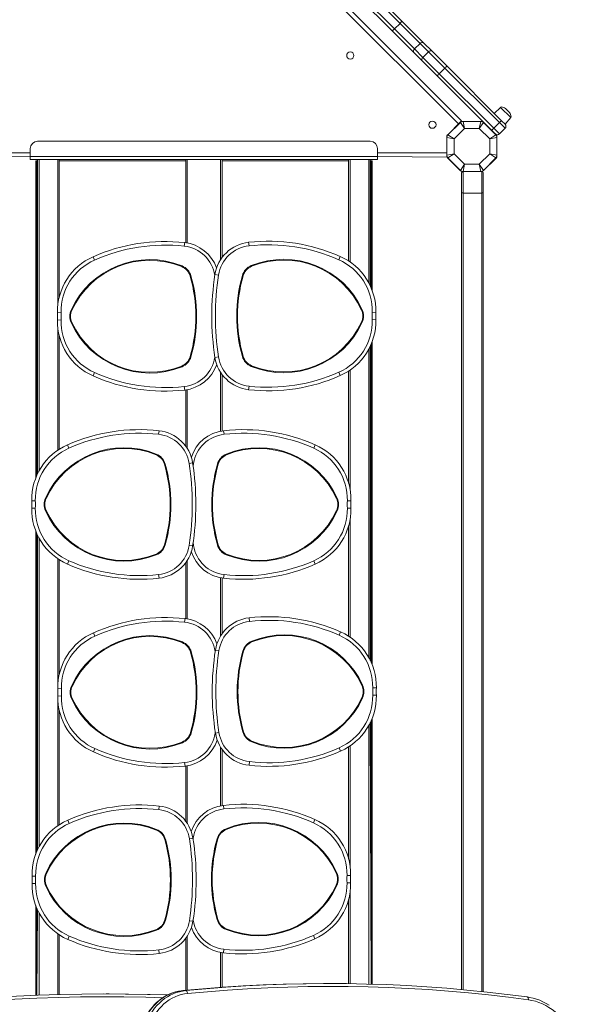
# Model space of a CAD drawing. Units: millimetres. Extents: x -8721 to 3667, y -10800 to -1579.
# Drawn here: x -1281 to -504, y -7578 to -6216 of the extents above; entities that cross this region are included whole.
import ezdxf

# ---------------------------------------------------------------- set-up
doc = ezdxf.new("R2010")
doc.units = ezdxf.units.MM

msp = doc.modelspace()

# ---------------------------------------------------------------- linework, layer by layer
at = {"color": 7, "linetype": 'Continuous', "lineweight": 15}
for p, q in [((-669.6894, -6355.8543), (-1359.3197, -5666.224)), ((-673.932, -6360.097), (-1363.5624, -5670.4666)), ((-1232.6937, -5758.776), (-762.6283, -6228.8414)), ((-754.8502, -6221.0632), (-1224.9155, -5750.9979)), ((-1221.4173, -5748.8392), (-752.6915, -6217.565)), ((-766.1265, -6231), (-1234.8523, -5762.2742)), ((-754.8502, -6221.0632), (-762.6283, -6228.8414)), ((-727.1289, -6248.7845), (-754.8502, -6221.0632)), ((-752.6915, -6217.565), (-722.1981, -6248.0584)), ((-735.6331, -6261.4934), (-766.1265, -6231)), ((-762.6283, -6228.8414), (-734.9071, -6256.5627)), ((-727.1289, -6248.7845), (-734.9071, -6256.5627)), ((-715.5416, -6260.3718), (-727.1289, -6248.7845)), ((-722.1981, -6248.0584), (-710.6108, -6259.6457)), ((-724.0458, -6273.0807), (-735.6331, -6261.4934)), ((-734.9071, -6256.5627), (-723.3198, -6268.15)), ((-715.5416, -6260.3718), (-723.3198, -6268.15)), ((-692.9827, -6282.9307), (-715.5416, -6260.3718)), ((-710.6108, -6259.6457), (-689.8566, -6280.3999)), ((-703.2917, -6293.8349), (-724.0458, -6273.0807)), ((-723.3198, -6268.15), (-700.7609, -6290.7088)), ((-692.9827, -6282.9307), (-700.7609, -6290.7088)), ((-700.7609, -6290.7088), (-625.2392, -6366.2305)), ((-617.4611, -6358.4523), (-692.9827, -6282.9307)), ((-689.8566, -6280.3999), (-614.335, -6355.9215)), ((-639.3093, -6357.8173), (-703.2917, -6293.8349)), ((-616.0098, -6337.2761), (-624.4951, -6345.7614)), ((-671.6524, -6357.8173), (-688.9396, -6375.1045)), ((-688.6467, -6375.4673), (-671.2897, -6358.1102)), ((-669.6894, -6355.8543), (-671.6524, -6357.8173)), ((-665.6831, -6366.6457), (-671.2897, -6358.1102)), ((-667.7541, -6356.6457), (-668.824, -6356.6457)), ((-667.7541, -6356.6457), (-643.2075, -6356.6457)), ((-667.7541, -6356.6457), (-665.6831, -6366.6457)), ((-643.2075, -6356.6457), (-645.2786, -6366.6457)), ((-639.672, -6358.1102), (-645.2786, -6366.6457)), ((-642.1377, -6356.6457), (-643.2075, -6356.6457)), ((-639.672, -6358.1102), (-622.315, -6375.4673)), ((-622.0221, -6375.1045), (-639.3093, -6357.8173)), ((-617.4611, -6358.4523), (-625.2392, -6366.2305)), ((-609.6459, -6366.2675), (-617.4611, -6358.4523)), ((-614.335, -6355.9215), (-609.6459, -6360.6106)), ((-609.6459, -6360.6106), (-601.8677, -6351.4182)), ((-665.6831, -6366.6457), (-680.1112, -6381.0739)), ((-645.2786, -6366.6457), (-665.6831, -6366.6457)), ((-630.8505, -6381.0739), (-645.2786, -6366.6457)), ((-625.2392, -6366.2305), (-617.4241, -6374.0457)), ((-609.6459, -6366.2675), (-617.4241, -6374.0457)), ((-1255.9177, -6384.2761), (-795.9177, -6384.2761)), ((-690.1112, -6377.9329), (-690.1112, -6379.0028)), ((-690.1112, -6403.5494), (-690.1112, -6379.0028)), ((-680.1112, -6381.0739), (-690.1112, -6379.0028)), ((-689.2325, -6375.3974), (-688.9396, -6375.1045)), ((-680.1112, -6381.0739), (-688.6467, -6375.4673)), ((-680.1112, -6381.0739), (-680.1112, -6401.4783)), ((-622.315, -6375.4673), (-630.8505, -6381.0739)), ((-620.8505, -6379.0028), (-630.8505, -6381.0739)), ((-630.8505, -6401.4783), (-630.8505, -6381.0739)), ((-620.8505, -6379.0028), (-620.8505, -6377.9329)), ((-620.8505, -6379.0028), (-620.8505, -6403.5494)), ((-1265.9177, -6405.2761), (-1265.9177, -6394.2761)), ((-785.9177, -6405.2761), (-785.9177, -6394.2761)), ((-680.1112, -6401.4783), (-690.1112, -6403.5494)), ((-680.1112, -6401.4783), (-688.6467, -6407.0849)), ((-680.1112, -6401.4783), (-665.6831, -6415.9064)), ((-645.2786, -6415.9064), (-630.8505, -6401.4783)), ((-622.315, -6407.0849), (-630.8505, -6401.4783)), ((-620.8505, -6403.5494), (-630.8505, -6401.4783)), ((-1350.772, -6406.2761), (-1265.9177, -6405.2761)), ((-1265.9177, -6409.2761), (-1265.9177, -6405.2761)), ((-1265.9177, -6405.2761), (-785.9177, -6405.2761)), ((-1265.9177, -6409.2761), (-785.9177, -6409.2761)), ((-1256.9177, -6411.1705), (-1258.4177, -6411.1705)), ((-1258.4177, -6411.1705), (-1258.4177, -6850.1272)), ((-1256.9177, -6411.1705), (-1256.8934, -6411.1923)), ((-1256.9177, -6411.1705), (-1256.9177, -6846.5056)), ((-1255.9177, -6844.3293), (-1255.9177, -6409.2761)), ((-1225.9177, -6409.2761), (-1225.9177, -6599.3167)), ((-1225.9177, -6411.0817), (-1050.9177, -6411.0817)), ((-1050.9177, -6524.6157), (-1050.9177, -6409.2761)), ((-1002.9177, -6409.2761), (-1048.9177, -6409.2761)), ((-1000.9177, -6409.2761), (-1000.9177, -6545.1861)), ((-1000.9177, -6411.0817), (-825.9177, -6411.0817)), ((-825.9177, -6409.2761), (-825.9177, -6549.782)), ((-795.9177, -6584.2996), (-795.9177, -6409.2761)), ((-794.9177, -6411.1705), (-794.9177, -6586.5289)), ((-794.9177, -6411.1705), (-793.4177, -6411.1705)), ((-793.4177, -6411.1705), (-793.4177, -6590.2547)), ((-785.9177, -6409.2761), (-785.9177, -6405.2761)), ((-785.9177, -6405.2761), (-690.1112, -6406.2761)), ((-690.1112, -6403.5494), (-690.1112, -6404.6192)), ((-688.9396, -6407.4477), (-671.6524, -6424.7349)), ((-671.2897, -6424.442), (-688.6467, -6407.0849)), ((-622.315, -6407.0849), (-639.672, -6424.442)), ((-639.3093, -6424.7349), (-622.0221, -6407.4477)), ((-620.8505, -6404.6192), (-620.8505, -6403.5494)), ((-665.6831, -6415.9064), (-671.2897, -6424.442)), ((-669.7337, -6453.9064), (-669.7337, -6427.9064)), ((-668.824, -6425.9064), (-667.7541, -6425.9064)), ((-665.6831, -6415.9064), (-667.7541, -6425.9064)), ((-643.2075, -6425.9064), (-667.7541, -6425.9064)), ((-667.7337, -6425.9064), (-667.7337, -6455.9064)), ((-665.6831, -6415.9064), (-645.2786, -6415.9064)), ((-645.2786, -6415.9064), (-643.2075, -6425.9064)), ((-639.672, -6424.442), (-645.2786, -6415.9064)), ((-643.2075, -6425.9064), (-642.1377, -6425.9064)), ((-641.7337, -6455.9064), (-641.7337, -6425.9064)), ((-639.7337, -6427.9064), (-639.7337, -6453.9064)), ((-669.7337, -7557.6978), (-669.7337, -6453.9064)), ((-667.7337, -6455.9064), (-641.7337, -6455.9064)), ((-639.7337, -6453.9064), (-639.7337, -7560.6465)), ((-1053.0461, -6529.3853), (-1052.4915, -6524.4161)), ((-964.1401, -6523.9685), (-963.5855, -6528.9377)), ((-1177.0989, -6548.5191), (-1179.125, -6543.948)), ((-837.5066, -6543.5004), (-839.5327, -6548.0715)), ((-1010.6346, -6568.5146), (-1005.6938, -6569.2813)), ((-1223.4784, -6621.294), (-1228.4775, -6621.388)), ((-1223.4784, -6631.5159), (-1228.4775, -6631.422)), ((-793.1532, -6620.8464), (-788.1541, -6620.9404)), ((-793.1532, -6631.0683), (-788.1541, -6630.9744)), ((-1225.9177, -6653.4932), (-1225.9177, -6810.2687)), ((-795.9177, -7102.6007), (-795.9177, -6667.6151)), ((-794.9177, -6665.3858), (-794.9177, -7104.7345)), ((-793.4177, -6661.66), (-793.4177, -7108.2733)), ((-1010.6346, -6683.4001), (-1005.6938, -6682.6334)), ((-1179.125, -6708.8619), (-1177.0989, -6704.2908)), ((-1000.9177, -6706.7286), (-1000.9177, -6784.9681)), ((-839.5327, -6703.8432), (-837.5066, -6708.4143)), ((-825.9177, -6702.1327), (-825.9177, -6857.0883)), ((-1052.4915, -6728.3938), (-1053.0461, -6723.4247)), ((-1050.9177, -6806.2984), (-1050.9177, -6728.1943)), ((-963.5855, -6722.9771), (-964.1401, -6727.9462)), ((-1088.5601, -6789.6249), (-1088.0055, -6784.6558)), ((-998.6701, -6784.6684), (-998.1155, -6789.6376)), ((-1212.6129, -6808.7588), (-1214.639, -6804.1877)), ((-872.0367, -6804.2003), (-874.0627, -6808.7714)), ((-1041.511, -6829.2019), (-1046.4518, -6829.9686)), ((-1258.9924, -6881.5337), (-1263.9915, -6881.6276)), ((-1258.9924, -6891.7556), (-1263.9915, -6891.6616)), ((-827.6833, -6881.5463), (-822.6842, -6881.6403)), ((-827.6833, -6891.7682), (-822.6842, -6891.6743)), ((-825.9177, -6916.2263), (-825.9177, -7068.9183)), ((-1258.4177, -6923.162), (-1258.4177, -7370.3594)), ((-1256.9177, -6926.7836), (-1256.9177, -7366.6044)), ((-1255.9177, -7364.3603), (-1255.9177, -6928.96)), ((-1041.511, -6944.0874), (-1046.4518, -6943.3207)), ((-1225.9177, -6963.0206), (-1225.9177, -7121.5009)), ((-1214.639, -6969.1016), (-1212.6129, -6964.5305)), ((-1050.9177, -7044.7325), (-1050.9177, -6966.9908)), ((-874.0627, -6964.5431), (-872.0367, -6969.1142)), ((-1088.0055, -6988.6335), (-1088.5601, -6983.6643)), ((-998.1155, -6983.677), (-998.6701, -6988.6461)), ((-1000.9177, -6988.3465), (-1000.9177, -7065.4849)), ((-1052.5622, -7049.5686), (-1052.0076, -7044.5994)), ((-963.5664, -7043.4742), (-963.0119, -7048.4434)), ((-1176.6149, -7068.7024), (-1178.641, -7064.1313)), ((-836.933, -7063.0061), (-838.9591, -7067.5772)), ((-1010.061, -7088.0203), (-1005.1202, -7088.787)), ((-1222.9944, -7141.4773), (-1227.9935, -7141.5713)), ((-792.5796, -7140.3521), (-787.5805, -7140.4461)), ((-792.5796, -7150.574), (-787.5805, -7150.4801)), ((-1222.9944, -7151.6992), (-1227.9935, -7151.6053)), ((-1225.9177, -7171.6756), (-1225.9177, -7329.7178)), ((-794.9177, -7550.2433), (-795.9177, -7188.3254)), ((-794.9177, -7186.1917), (-794.9177, -7550.2433)), ((-793.4177, -7182.6528), (-793.4177, -7550.2864)), ((-1010.061, -7202.9058), (-1005.1202, -7202.1391)), ((-1178.641, -7229.0452), (-1176.6149, -7224.4741)), ((-1000.9177, -7225.4412), (-1000.9177, -7303.2069)), ((-838.9591, -7223.3489), (-836.933, -7227.92)), ((-825.9177, -7222.0078), (-825.9177, -7376.9227)), ((-1052.0076, -7248.5771), (-1052.5622, -7243.608)), ((-963.0119, -7242.4828), (-963.5664, -7247.4519)), ((-1050.9177, -7324.9552), (-1050.9177, -7248.444)), ((-1088.1667, -7308.8193), (-1087.6121, -7303.8502)), ((-999.0958, -7302.9715), (-998.5412, -7307.9407)), ((-1212.2195, -7327.9532), (-1214.2456, -7323.3821)), ((-872.4623, -7322.5034), (-874.4884, -7327.0745)), ((-1041.1175, -7348.3963), (-1046.0584, -7349.163)), ((-1258.599, -7400.7281), (-1263.5981, -7400.822)), ((-828.1089, -7399.8495), (-823.1098, -7399.9434)), ((-828.1089, -7410.0713), (-823.1098, -7409.9774)), ((-1258.599, -7410.95), (-1263.5981, -7410.856)), ((-825.9177, -7432.9981), (-825.9177, -7549.6016)), ((-1258.4177, -7441.3186), (-1258.4177, -7565.7593)), ((-1256.9177, -7445.0737), (-1256.9177, -7565.6982)), ((-1256.9177, -7565.6982), (-1255.9177, -7447.3178)), ((-1041.1175, -7463.2818), (-1046.0584, -7462.5151)), ((-1225.9177, -7481.9603), (-1225.9177, -7564.6471)), ((-1214.2456, -7488.296), (-1212.2195, -7483.7249)), ((-1051.1294, -7559.277), (-1050.9177, -7486.7229)), ((-874.4884, -7482.8462), (-872.4623, -7487.4174)), ((-1087.6121, -7507.8279), (-1088.1667, -7502.8587)), ((-998.5412, -7501.9801), (-999.0958, -7506.9492)), ((-1000.9177, -7506.7139), (-1000.9177, -7554.6385)), ((-1055.1445, -7559.277), (-1055.9508, -7559.3527)), ((-1051.1294, -7559.277), (-1055.1445, -7559.277)), ((-852.1145, -7549.4312), (-856.1295, -7549.4312)), ((-1156.8507, -7563.7567), (-1160.8657, -7563.7567)), ((-578.7212, -7568.0524), (-579.2562, -7567.9659))]:
    msp.add_line(p, q, dxfattribs=at)
at = {"color": 8, "linetype": 'Continuous', "lineweight": 15}
for p, q in [((-616.0098, -6337.2761), (-601.8677, -6351.4182)), ((-1350.5001, -6400.2761), (-1265.9177, -6400.2761)), ((-785.9177, -6400.2761), (-690.1112, -6400.2761)), ((-1253.9177, -6409.2761), (-1253.9177, -6840.4082)), ((-1227.9177, -6610.0802), (-1227.9177, -6409.2761)), ((-1048.9177, -6409.2761), (-1048.9177, -6524.9388)), ((-1002.9177, -6548.0965), (-1002.9177, -6409.2761)), ((-823.9177, -6551.1231), (-823.9177, -6409.2761)), ((-797.9177, -6409.2761), (-797.9177, -6580.2966)), ((-667.7337, -6455.9064), (-667.7337, -7557.8803)), ((-641.7337, -7560.4359), (-641.7337, -6455.9064)), ((-1010.8182, -6569.7104), (-1010.9378, -6569.7289)), ((-1010.8788, -6570.1107), (-1010.9378, -6569.7289)), ((-1227.9177, -6811.5968), (-1227.9177, -6642.7297)), ((-797.9177, -6671.6182), (-797.9177, -7098.7461)), ((-1010.9378, -6683.081), (-1010.8106, -6682.2547)), ((-1010.6778, -6683.1214), (-1010.9378, -6683.081)), ((-823.9177, -6865.7404), (-823.9177, -6700.7916)), ((-1002.9177, -6785.3178), (-1002.9177, -6703.8182)), ((-1048.9177, -6727.8711), (-1048.9177, -6809.275)), ((-1041.511, -6829.2019), (-1040.2238, -6829.9812)), ((-1040.2238, -6829.9812), (-1040.8114, -6833.907)), ((-823.9177, -7070.2355), (-823.9177, -6907.5742)), ((-1253.9177, -6932.8811), (-1253.9177, -7360.3346)), ((-1041.511, -6944.0874), (-1040.2238, -6943.3333)), ((-1040.8132, -6939.395), (-1040.2238, -6943.3333)), ((-1227.9177, -7136.1373), (-1227.9177, -6961.6924)), ((-1048.9177, -6964.0143), (-1048.9177, -7045.0367)), ((-1002.9177, -7068.5201), (-1002.9177, -6987.9968)), ((-1010.3472, -7089.8956), (-1010.4539, -7089.9122)), ((-1010.4009, -7090.2548), (-1010.4539, -7089.9122)), ((-1227.9177, -7331.0625), (-1227.9177, -7157.0392)), ((-1010.4539, -7203.2643), (-1010.2303, -7201.8042)), ((-1010.061, -7202.9058), (-1010.4539, -7203.2643)), ((-797.9177, -7192.18), (-797.9177, -7550.1603)), ((-1002.9177, -7303.5398), (-1002.9177, -7222.406)), ((-823.9177, -7386.7276), (-823.9177, -7220.6906)), ((-1048.9177, -7248.1398), (-1048.9177, -7327.8484)), ((-1041.1175, -7348.3963), (-1040.6495, -7348.2843)), ((-1040.6495, -7348.2843), (-1040.8919, -7349.8696)), ((-823.9177, -7549.6286), (-823.9177, -7423.1932)), ((-1253.9177, -7451.3435), (-1253.9177, -7565.5788)), ((-1040.8712, -7461.6709), (-1040.6495, -7461.6365)), ((-1040.7593, -7460.9238), (-1040.6495, -7461.6365)), ((-1227.9177, -7564.7027), (-1227.9177, -7480.6156)), ((-1048.9177, -7483.8297), (-1048.9177, -7558.6696)), ((-1002.9177, -7554.7835), (-1002.9177, -7506.381))]:
    msp.add_line(p, q, dxfattribs=at)
at = {"color": 7, "linetype": 'Continuous', "lineweight": 15, "flags": 128}
for points in [[(-754.8502, -6221.0632), (-754.3112, -6220.4985), (-753.8188, -6219.9298), (-753.3916, -6219.3789), (-753.0463, -6218.867), (-752.7961, -6218.4138), (-752.6505, -6218.0366), (-752.6152, -6217.75), (-752.6915, -6217.565)], [(-766.1265, -6231), (-765.9415, -6231.0764), (-765.6549, -6231.0411), (-765.2778, -6230.8955), (-764.8245, -6230.6452), (-764.3126, -6230.2999), (-763.7617, -6229.8728), (-763.193, -6229.3803), (-762.6283, -6228.8414)], [(-794.9177, -6411.1705), (-794.9259, -6411.195), (-795.2693, -6411.1361)], [(-1055.9508, -7559.3527), (-1056.9485, -7559.4418), (-1061.0833, -7560.0555), (-1065.1773, -7560.981), (-1069.2147, -7562.2147), (-1073.1801, -7563.752), (-1077.0579, -7565.587), (-1080.8332, -7567.7131), (-1084.491, -7570.1221), (-1088.0167, -7572.8048), (-1091.3962, -7575.7509), (-1094.616, -7578.9488), (-1097.663, -7582.3859), (-1100.525, -7586.0486), (-1103.1904, -7589.9221), (-1105.6485, -7593.9911), (-1107.8896, -7598.2391), (-1109.9048, -7602.6493), (-1111.6861, -7607.2041), (-1113.2265, -7611.8851), (-1114.52, -7616.674), (-1115.5616, -7621.5516), (-1116.3221, -7626.309)], [(-1055.1445, -7559.277), (-1059.5266, -7559.8037), (-1063.8698, -7560.6884), (-1068.1546, -7561.9272), (-1072.3615, -7563.5144), (-1076.4716, -7565.443), (-1080.4664, -7567.7041), (-1084.3278, -7570.2877), (-1088.0383, -7573.1819), (-1091.5812, -7576.3738), (-1094.9406, -7579.849), (-1098.1012, -7583.5917), (-1101.0488, -7587.5851), (-1103.77, -7591.8112), (-1106.2526, -7596.2507), (-1108.4854, -7600.8838), (-1110.4583, -7605.6895), (-1112.1624, -7610.646), (-1113.59, -7615.7311), (-1114.7346, -7620.9217), (-1115.5911, -7626.1944)], [(-1111.5761, -7626.1944), (-1110.7196, -7620.9217), (-1109.575, -7615.7311), (-1108.1474, -7610.646), (-1106.4433, -7605.6895), (-1104.4704, -7600.8838), (-1102.2376, -7596.2507), (-1099.755, -7591.8112), (-1097.0337, -7587.5851), (-1094.0861, -7583.5917), (-1090.9255, -7579.849), (-1087.5662, -7576.3738), (-1084.0233, -7573.1819), (-1080.3127, -7570.2877), (-1076.4514, -7567.7041), (-1072.4566, -7565.443), (-1068.3465, -7563.5144), (-1064.1395, -7561.9272), (-1059.8548, -7560.6884), (-1055.5115, -7559.8037), (-1051.1294, -7559.277)], [(-856.1295, -7549.4312), (-860.7401, -7549.4365), (-888.5423, -7549.692), (-916.3404, -7550.3311), (-944.1308, -7551.3538), (-971.91, -7552.76), (-999.6743, -7554.5494), (-1027.4203, -7556.7218), (-1055.1445, -7559.277)], [(-1051.1294, -7559.277), (-1023.4053, -7556.7218), (-995.6593, -7554.5494), (-967.8949, -7552.76), (-940.1158, -7551.3538), (-912.3254, -7550.3311), (-884.5273, -7549.692), (-856.7251, -7549.4365), (-828.9222, -7549.5647), (-801.1224, -7550.0766), (-773.329, -7550.9721), (-745.5457, -7552.2511), (-717.7761, -7553.9134), (-690.0236, -7555.9589), (-662.2918, -7558.3872), (-634.5843, -7561.198), (-606.9046, -7564.3911), (-579.2562, -7567.9659)], [(-1048.5972, -7563.2666), (-1048.6037, -7563.1696), (-1048.7054, -7562.3907), (-1049.0721, -7561.1517), (-1049.6441, -7560.1512), (-1050.3566, -7559.5019), (-1051.1294, -7559.277)], [(-577.3303, -7571.9405), (-604.9432, -7568.3704), (-632.5873, -7565.1815), (-660.2592, -7562.3744), (-687.9554, -7559.9494), (-715.6722, -7557.9067), (-743.4062, -7556.2467), (-771.1538, -7554.9695), (-798.9115, -7554.0754), (-826.6756, -7553.5644), (-854.4427, -7553.4365), (-882.2092, -7553.6919), (-909.9716, -7554.3305), (-937.7263, -7555.3522), (-965.4697, -7556.7569), (-993.1984, -7558.5443), (-1020.9088, -7560.7143), (-1048.5972, -7563.2666)], [(-1435.5384, -7579.6646), (-1405.4849, -7576.368), (-1375.4049, -7573.4532), (-1345.3016, -7570.9204), (-1315.1785, -7568.7699), (-1285.0387, -7567.002), (-1254.8854, -7565.6169), (-1224.7219, -7564.6147), (-1194.5516, -7563.9954), (-1164.3776, -7563.7593), (-1134.2032, -7563.9063), (-1104.0317, -7564.4363), (-1076.5438, -7565.2529)], [(-1076.5438, -7565.2529), (-1100.0167, -7564.4363), (-1130.1882, -7563.9063), (-1156.8507, -7563.7567)], [(-1048.5972, -7563.2666), (-1052.9801, -7563.8007), (-1057.321, -7564.7117), (-1061.5983, -7565.9951), (-1065.7905, -7567.6445), (-1069.8767, -7569.6516), (-1073.8365, -7572.0065), (-1077.6499, -7574.6972), (-1081.298, -7577.7103), (-1084.7624, -7581.0308), (-1088.0258, -7584.642), (-1091.0719, -7588.5259), (-1093.8854, -7592.6629), (-1096.4523, -7597.0325), (-1098.7597, -7601.6127), (-1100.796, -7606.3806), (-1102.551, -7611.3123), (-1104.0161, -7616.3832), (-1105.1837, -7621.5678), (-1106.0482, -7626.8402)], [(-577.3303, -7571.9405), (-577.3129, -7571.7123), (-577.3054, -7571.068), (-577.4838, -7569.8336), (-577.9037, -7568.8368), (-578.5175, -7568.1899), (-579.2562, -7567.9659)], [(-548.611, -7579.3781), (-552.8933, -7576.8284), (-557.2842, -7574.5681), (-561.7701, -7572.6039), (-566.3372, -7570.9415), (-570.9714, -7569.5856), (-575.6587, -7568.5399), (-578.7212, -7568.0524)], [(-504.2594, -7664.668), (-504.7824, -7658.6376), (-505.6009, -7652.6565), (-506.712, -7646.7461), (-508.1117, -7640.9277), (-509.7948, -7635.2224), (-511.7554, -7629.6507), (-513.9864, -7624.2326), (-516.4797, -7618.9878), (-519.2263, -7613.9351), (-522.2164, -7609.0927), (-525.4391, -7604.4781), (-528.8829, -7600.1079), (-532.5353, -7595.9979), (-536.3832, -7592.1629), (-540.4126, -7588.6167), (-544.6092, -7585.3721), (-548.9576, -7582.4408), (-553.4424, -7579.8334), (-558.0472, -7577.5592), (-562.7555, -7575.6265), (-567.5504, -7574.0422), (-572.4145, -7572.8121), (-577.3303, -7571.9405)]]:
    msp.add_lwpolyline(points, dxfattribs=at)
at = {"color": 8, "linetype": 'Continuous', "lineweight": 15, "flags": 128}
msp.add_lwpolyline([(-1083.1847, -7569.1041), (-1106.3116, -7568.4374), (-1136.4561, -7567.9069), (-1166.6036, -7567.7592), (-1196.7507, -7567.9944), (-1226.8941, -7568.6124), (-1257.0306, -7569.6131), (-1287.157, -7570.9965), (-1317.27, -7572.7624), (-1347.3663, -7574.9106), (-1377.4426, -7577.4409), (-1407.4958, -7580.3531), (-1437.5225, -7583.6467)], dxfattribs=at)
at = {"color": 7, "linetype": 'Continuous', "lineweight": 15}
for centre in [(-823.5857, -6265.5976), (-710.1112, -6361.2761)]:
    msp.add_circle(centre, 5, dxfattribs=at)
for centre, radius, start, end in [((-724.2844, -6250.9961), 3.6031, 54.6189746, 142.1346131), ((-732.6954, -6259.4072), 3.6031, 127.8653869, 215.3810254), ((-712.6971, -6262.5834), 3.6031, 54.6189746, 142.1346131), ((-721.1081, -6270.9945), 3.6031, 127.8653869, 215.3810254), ((-694.5175, -6298.3508), 9.8681, 129.248503, 152.7660404), ((-685.3407, -6289.1741), 9.8681, 117.2339596, 140.751497), ((-668.824, -6360.6457), 4, 90, 135), ((-667.7541, -6361.6457), 5, 90, 135), ((-643.2075, -6361.6457), 5, 45, 90), ((-642.1377, -6360.6457), 4, 45, 90), ((-609.8191, -6364.6957), 9.8681, 117.2339596, 140.751497), ((-612.4743, -6363.4391), 4, 315, 45), ((-618.9958, -6373.8725), 9.8681, 129.248503, 152.7660404), ((-620.2525, -6371.2172), 4, 225, 315), ((-1255.9177, -6394.2761), 10, 90, 180), ((-795.9177, -6394.2761), 10, 0, 90), ((-687.1365, -6377.5438), 3, 134.3193746, 187.453496), ((-686.1112, -6377.9329), 4, 135, 180), ((-685.1112, -6379.0028), 5, 135, 180), ((-625.8505, -6379.0028), 5, 0, 45), ((-624.8505, -6377.9329), 4, 0, 45), ((-685.1112, -6403.5494), 5, 180, 225), ((-686.1112, -6404.6192), 4, 180, 225), ((-625.8505, -6403.5494), 5, 315, 0), ((-624.8505, -6404.6192), 4, 315, 0), ((-668.824, -6421.9064), 4, 225, 270), ((-667.7541, -6420.9064), 5, 225, 270), ((-667.7337, -6427.9064), 2, 90, 180), ((-643.2075, -6420.9064), 5, 270, 315), ((-642.1377, -6421.9064), 4, 270, 315), ((-641.7337, -6427.9064), 2, 0, 90), ((-667.7337, -6453.9064), 2, 180, 270), ((-641.7337, -6453.9064), 2, 270, 0), ((-1079.7053, -6768.2528), 245.3506, 83.6317733, 113.9045943), ((-1058.3702, -6577.0891), 53, 19.4465485, 83.6317733), ((-958.2614, -6576.6415), 53, 96.3682267, 171.1796426), ((-936.9263, -6767.8051), 245.3506, 66.0954057, 96.3682267), ((-1079.7053, -6768.2528), 240.3506, 83.6317733, 113.9045943), ((-1058.3702, -6577.0891), 48, 8.8203574, 83.6317733), ((-958.2614, -6576.6415), 48, 96.3682267, 171.1796426), ((-936.9263, -6767.8051), 240.3506, 66.0954057, 96.3682267), ((-1145.4921, -6619.8284), 83, 113.9045943, 181.0766639), ((-1145.4921, -6619.8284), 78, 113.9045943, 181.0766639), ((-1101.0529, -6667.204), 119.224, 67.904824, 155.4575574), ((-1101.0529, -6667.204), 118.224, 67.904824, 155.4575574), ((-915.5787, -6666.7564), 119.224, 24.5424426, 112.095176), ((-915.5787, -6666.7564), 118.224, 24.5424426, 112.095176), ((-871.1394, -6619.3808), 78, 358.9233361, 66.0954057), ((-871.1394, -6619.3808), 83, 358.9233361, 66.0954057), ((-1064.1063, -6576.1935), 20, 15.790707, 67.904824), ((-1064.1063, -6576.1935), 21, 15.790707, 67.904824), ((-952.5253, -6575.7459), 21, 112.095176, 164.209293), ((-952.5253, -6575.7459), 20, 112.095176, 164.209293), ((-1241.6596, -6626.405), 204.5166, 344.209293, 15.790707), ((-1241.6596, -6626.405), 205.5166, 344.209293, 15.790707), ((-640.4471, -6625.9574), 374.6178, 171.1796426, 188.8203574), ((-640.4471, -6625.9574), 369.6178, 171.1796426, 188.8203574), ((-774.9719, -6625.9574), 205.5166, 164.209293, 195.790707), ((-774.9719, -6625.9574), 204.5166, 164.209293, 195.790707), ((-1190.4027, -6626.405), 21, 155.4575574, 204.5424426), ((-1190.4027, -6626.405), 20, 155.4575574, 204.5424426), ((-826.2289, -6625.9574), 20, 335.4575574, 24.5424426), ((-826.2289, -6625.9574), 21, 335.4575574, 24.5424426), ((-1145.4921, -6632.9816), 83, 178.9233361, 246.0954057), ((-1495.4303, -6626.405), 267, 358.9233361, 1.0766639), ((-1145.4921, -6632.9816), 78, 178.9233361, 246.0954057), ((-1495.4303, -6626.405), 272, 358.9233361, 1.0766639), ((-871.1394, -6632.5339), 78, 293.9045943, 1.0766639), ((-871.1394, -6632.5339), 83, 293.9045943, 1.0766639), ((-521.2012, -6625.9574), 272, 178.9233361, 181.0766639), ((-521.2012, -6625.9574), 267, 178.9233361, 181.0766639), ((-1101.0529, -6585.6059), 119.224, 204.5424426, 292.095176), ((-1101.0529, -6585.6059), 118.224, 204.5424426, 292.095176), ((-915.5787, -6585.1583), 119.224, 247.904824, 335.4575574), ((-915.5787, -6585.1583), 118.224, 247.904824, 335.4575574), ((-1064.1063, -6676.6164), 20, 292.095176, 344.209293), ((-1064.1063, -6676.6164), 21, 292.095176, 344.209293), ((-1058.3702, -6675.7209), 48, 276.3682267, 351.1796426), ((-958.2614, -6675.2732), 53, 188.8203574, 263.6317733), ((-958.2614, -6675.2732), 48, 188.8203574, 263.6317733), ((-952.5253, -6676.1688), 21, 195.790707, 247.904824), ((-952.5253, -6676.1688), 20, 195.790707, 247.904824), ((-1058.3702, -6675.7209), 53, 276.3682267, 341.0658162), ((-1079.7053, -6484.5572), 245.3506, 246.0954057, 276.3682267), ((-1079.7053, -6484.5572), 240.3506, 246.0954057, 276.3682267), ((-936.9263, -6484.1096), 245.3506, 263.6317733, 293.9045943), ((-936.9263, -6484.1096), 240.3506, 263.6317733, 293.9045943), ((-1115.2193, -7028.4924), 245.3506, 83.6317733, 113.9045943), ((-971.4564, -7028.5051), 245.3506, 66.0954057, 96.3682267), ((-1115.2193, -7028.4924), 240.3506, 83.6317733, 113.9045943), ((-1093.8842, -6837.3287), 48, 8.8203574, 83.6317733), ((-1093.8842, -6837.3287), 53, 8.8203574, 83.6317733), ((-992.7915, -6837.3414), 53, 96.3682267, 162.4905416), ((-992.7915, -6837.3414), 48, 96.3682267, 171.1796426), ((-971.4564, -7028.5051), 240.3506, 66.0954057, 96.3682267), ((-1181.0062, -6880.0681), 83, 113.9045943, 181.0766639), ((-1181.0062, -6880.0681), 78, 113.9045943, 181.0766639), ((-1136.5669, -6927.4437), 119.224, 67.904824, 155.4575574), ((-1136.5669, -6927.4437), 118.224, 67.904824, 155.4575574), ((-950.1088, -6927.4563), 119.224, 24.5424426, 112.095176), ((-950.1088, -6927.4563), 118.224, 24.5424426, 112.095176), ((-905.6695, -6880.0807), 78, 358.9233361, 66.0954057), ((-905.6695, -6880.0807), 83, 358.9233361, 66.0954057), ((-1099.6203, -6836.4332), 20, 15.790707, 67.904824), ((-1099.6203, -6836.4332), 21, 15.790707, 67.904824), ((-987.0554, -6836.4459), 21, 112.095176, 164.209293), ((-987.0554, -6836.4459), 20, 112.095176, 164.209293), ((-1277.1737, -6886.6446), 204.5166, 344.209293, 15.790707), ((-1277.1737, -6886.6446), 205.5166, 344.209293, 15.790707), ((-1411.6985, -6886.6446), 369.6178, 351.1796426, 8.8203574), ((-1411.6985, -6886.6446), 374.6178, 351.1796426, 8.8203574), ((-809.502, -6886.6573), 205.5166, 164.209293, 195.790707), ((-809.502, -6886.6573), 204.5166, 164.209293, 195.790707), ((-1225.9167, -6886.6446), 21, 155.4575574, 204.5424426), ((-1225.9167, -6886.6446), 20, 155.4575574, 204.5424426), ((-860.7589, -6886.6573), 20, 335.4575574, 24.5424426), ((-860.7589, -6886.6573), 21, 335.4575574, 24.5424426), ((-1181.0062, -6893.2212), 83, 178.9233361, 246.0954057), ((-1530.9444, -6886.6446), 267, 358.9233361, 1.0766639), ((-1181.0062, -6893.2212), 78, 178.9233361, 246.0954057), ((-1530.9444, -6886.6446), 272, 358.9233361, 1.0766639), ((-905.6695, -6893.2339), 78, 293.9045943, 1.0766639), ((-905.6695, -6893.2339), 83, 293.9045943, 1.0766639), ((-555.7313, -6886.6573), 272, 178.9233361, 181.0766639), ((-555.7313, -6886.6573), 267, 178.9233361, 181.0766639), ((-1136.5669, -6845.8456), 119.224, 204.5424426, 292.095176), ((-1136.5669, -6845.8456), 118.224, 204.5424426, 292.095176), ((-950.1088, -6845.8583), 119.224, 247.904824, 335.4575574), ((-950.1088, -6845.8583), 118.224, 247.904824, 335.4575574), ((-1099.6203, -6936.8561), 20, 292.095176, 344.209293), ((-1099.6203, -6936.8561), 21, 292.095176, 344.209293), ((-1093.8842, -6935.9605), 48, 276.3682267, 351.1796426), ((-1093.8842, -6935.9605), 53, 276.3682267, 351.1796426), ((-992.7915, -6935.9732), 48, 188.8203574, 263.6317733), ((-987.0554, -6936.8687), 21, 195.790707, 247.904824), ((-987.0554, -6936.8687), 20, 195.790707, 247.904824), ((-992.7915, -6935.9732), 53, 197.4951157, 263.6317733), ((-1115.2193, -6744.7968), 245.3506, 246.0954057, 276.3682267), ((-1115.2193, -6744.7968), 240.3506, 246.0954057, 276.3682267), ((-971.4564, -6744.8095), 245.3506, 263.6317733, 293.9045943), ((-971.4564, -6744.8095), 240.3506, 263.6317733, 293.9045943), ((-936.3527, -7287.3108), 245.3506, 66.0954057, 96.3682267), ((-1079.2213, -7288.4361), 245.3506, 83.6317733, 113.9045943), ((-1079.2213, -7288.4361), 240.3506, 83.6317733, 113.9045943), ((-1057.8862, -7097.2724), 48, 8.8203574, 83.6317733), ((-1057.8862, -7097.2724), 53, 19.6769662, 83.6317733), ((-957.6878, -7096.1472), 53, 96.3682267, 171.1796426), ((-957.6878, -7096.1472), 48, 96.3682267, 171.1796426), ((-936.3527, -7287.3108), 240.3506, 66.0954057, 96.3682267), ((-1145.0082, -7140.0117), 83, 113.9045943, 181.0766639), ((-1145.0082, -7140.0117), 78, 113.9045943, 181.0766639), ((-1100.5689, -7187.3873), 119.224, 67.904824, 155.4575574), ((-1100.5689, -7187.3873), 118.224, 67.904824, 155.4575574), ((-915.0051, -7186.2621), 119.224, 24.5424426, 112.095176), ((-915.0051, -7186.2621), 118.224, 24.5424426, 112.095176), ((-870.5658, -7138.8865), 78, 358.9233361, 66.0954057), ((-870.5658, -7138.8865), 83, 358.9233361, 66.0954057), ((-1063.6223, -7096.3768), 20, 15.790707, 67.904824), ((-1063.6223, -7096.3768), 21, 15.790707, 67.904824), ((-951.9517, -7095.2516), 21, 112.095176, 164.209293), ((-951.9517, -7095.2516), 20, 112.095176, 164.209293), ((-1241.1757, -7146.5883), 204.5166, 344.209293, 15.790707), ((-1241.1757, -7146.5883), 205.5166, 344.209293, 15.790707), ((-639.8735, -7145.4631), 374.6178, 171.1796426, 188.8203574), ((-639.8735, -7145.4631), 369.6178, 171.1796426, 188.8203574), ((-774.3983, -7145.4631), 205.5166, 164.209293, 195.790707), ((-774.3983, -7145.4631), 204.5166, 164.209293, 195.790707), ((-825.6553, -7145.4631), 20, 335.4575574, 24.5424426), ((-825.6553, -7145.4631), 21, 335.4575574, 24.5424426), ((-1494.9464, -7146.5883), 267, 358.9233361, 1.0766639), ((-1494.9464, -7146.5883), 272, 358.9233361, 1.0766639), ((-1189.9188, -7146.5883), 21, 155.4575574, 204.5424426), ((-1189.9188, -7146.5883), 20, 155.4575574, 204.5424426), ((-870.5658, -7152.0396), 78, 293.9045943, 1.0766639), ((-870.5658, -7152.0396), 83, 293.9045943, 1.0766639), ((-520.6276, -7145.4631), 272, 178.9233361, 181.0766639), ((-520.6276, -7145.4631), 267, 178.9233361, 181.0766639), ((-1145.0082, -7153.1648), 83, 178.9233361, 246.0954057), ((-1145.0082, -7153.1648), 78, 178.9233361, 246.0954057), ((-1100.5689, -7105.7892), 119.224, 204.5424426, 292.095176), ((-1100.5689, -7105.7892), 118.224, 204.5424426, 292.095176), ((-915.0051, -7104.664), 119.224, 247.904824, 335.4575574), ((-915.0051, -7104.664), 118.224, 247.904824, 335.4575574), ((-1063.6223, -7196.7997), 20, 292.095176, 344.209293), ((-1063.6223, -7196.7997), 21, 292.095176, 344.209293), ((-1057.8862, -7195.9042), 48, 276.3682267, 351.1796426), ((-957.6878, -7194.779), 53, 188.8203574, 263.6317733), ((-957.6878, -7194.779), 48, 188.8203574, 263.6317733), ((-951.9517, -7195.6745), 21, 195.790707, 247.904824), ((-951.9517, -7195.6745), 20, 195.790707, 247.904824), ((-1057.8862, -7195.9042), 53, 276.3682267, 341.6098144), ((-1079.2213, -7004.7405), 245.3506, 246.0954057, 276.3682267), ((-1079.2213, -7004.7405), 240.3506, 246.0954057, 276.3682267), ((-936.3527, -7003.6153), 245.3506, 263.6317733, 293.9045943), ((-936.3527, -7003.6153), 240.3506, 263.6317733, 293.9045943), ((-1114.8259, -7547.6868), 245.3506, 83.6317733, 113.9045943), ((-1114.8259, -7547.6868), 240.3506, 83.6317733, 113.9045943), ((-1093.4908, -7356.5231), 48, 8.8203574, 83.6317733), ((-1093.4908, -7356.5231), 53, 8.8203574, 83.6317733), ((-993.2171, -7355.6445), 53, 96.3682267, 161.5894399), ((-993.2171, -7355.6445), 48, 96.3682267, 171.1796426), ((-971.882, -7546.8082), 245.3506, 66.0954057, 96.3682267), ((-971.882, -7546.8082), 240.3506, 66.0954057, 96.3682267), ((-1180.6127, -7399.2624), 83, 113.9045943, 181.0766639), ((-1180.6127, -7399.2624), 78, 113.9045943, 181.0766639), ((-1136.1735, -7446.6381), 119.224, 67.904824, 155.4575574), ((-950.5344, -7445.7594), 119.224, 24.5424426, 112.095176), ((-950.5344, -7445.7594), 118.224, 24.5424426, 112.095176), ((-906.0951, -7398.3838), 78, 358.9233361, 66.0954057), ((-906.0951, -7398.3838), 83, 358.9233361, 66.0954057), ((-1136.1735, -7446.6381), 118.224, 67.904824, 155.4575574), ((-1099.2269, -7355.6276), 20, 15.790707, 67.904824), ((-1099.2269, -7355.6276), 21, 15.790707, 67.904824), ((-987.481, -7354.749), 21, 112.095176, 164.209293), ((-987.481, -7354.749), 20, 112.095176, 164.209293), ((-1276.7802, -7405.839), 204.5166, 344.209293, 15.790707), ((-1276.7802, -7405.839), 205.5166, 344.209293, 15.790707), ((-1411.3051, -7405.839), 369.6178, 351.1796426, 8.8203574), ((-1411.3051, -7405.839), 374.6178, 351.1796426, 8.8203574), ((-809.9276, -7404.9604), 205.5166, 164.209293, 195.790707), ((-809.9276, -7404.9604), 204.5166, 164.209293, 195.790707), ((-861.1846, -7404.9604), 21, 335.4575574, 24.5424426), ((-1530.5509, -7405.839), 267, 358.9233361, 1.0766639), ((-1530.5509, -7405.839), 272, 358.9233361, 1.0766639), ((-1225.5233, -7405.839), 21, 155.4575574, 204.5424426), ((-1225.5233, -7405.839), 20, 155.4575574, 204.5424426), ((-906.0951, -7411.537), 83, 293.9045943, 1.0766639), ((-861.1846, -7404.9604), 20, 335.4575574, 24.5424426), ((-556.1569, -7404.9604), 272, 178.9233361, 181.0766639), ((-556.1569, -7404.9604), 267, 178.9233361, 181.0766639), ((-1180.6127, -7412.4156), 83, 178.9233361, 246.0954057), ((-1180.6127, -7412.4156), 78, 178.9233361, 246.0954057), ((-1136.1735, -7365.04), 119.224, 204.5424426, 292.095176), ((-1136.1735, -7365.04), 118.224, 204.5424426, 292.095176), ((-950.5344, -7364.1614), 119.224, 247.904824, 335.4575574), ((-950.5344, -7364.1614), 118.224, 247.904824, 335.4575574), ((-906.0951, -7411.537), 78, 293.9045943, 1.0766639), ((-1099.2269, -7456.0505), 20, 292.095176, 344.209293), ((-1099.2269, -7456.0505), 21, 292.095176, 344.209293), ((-1093.4908, -7455.1549), 48, 276.3682267, 351.1796426), ((-1093.4908, -7455.1549), 53, 276.3682267, 351.1796426), ((-993.2171, -7454.2763), 48, 188.8203574, 263.6317733), ((-987.481, -7455.1718), 21, 195.790707, 247.904824), ((-987.481, -7455.1718), 20, 195.790707, 247.904824), ((-993.2171, -7454.2763), 53, 199.4146255, 263.6317733), ((-1114.8259, -7263.9912), 245.3506, 246.0954057, 276.3682267), ((-1114.8259, -7263.9912), 240.3506, 246.0954057, 276.3682267), ((-971.882, -7263.1126), 245.3506, 263.6317733, 293.9045943), ((-971.882, -7263.1126), 240.3506, 263.6317733, 293.9045943)]:
    msp.add_arc(centre, radius, start, end, dxfattribs=at)
for centre, major_axis, ratio, start_param, end_param in [((-608.9388, -6344.3472), (-7.0711, 7.0711), 0.4, 4.71238898, 6.283185307), ((-608.9388, -6344.3472), (7.0711, -7.0711), 0.4, 0, 1.570796327), ((-1255.9177, -6411.3098), (1, 0), 0.228141214, 1.570796327, 3.141592654), ((-795.9177, -6411.3098), (1, 0), 0.228141214, 0, 1.570796327)]:
    msp.add_ellipse(centre, major_axis=major_axis, ratio=ratio, start_param=start_param, end_param=end_param, dxfattribs=at)

doc.saveas('drawing.dxf')
